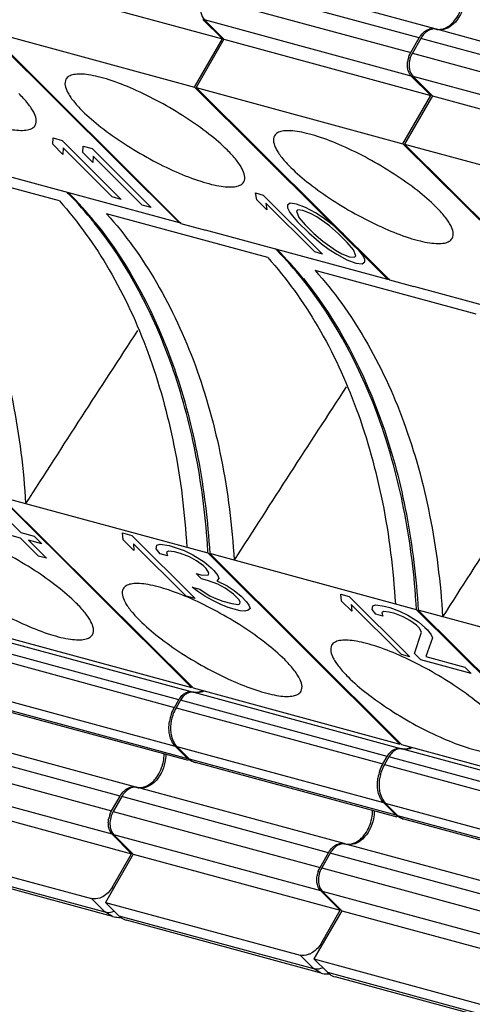
# Model space of a CAD drawing. Units: millimetres. Extents: x 11 to 4007, y 29 to 542.
# Drawn here: x 3511 to 3518, y 146 to 161 of the extents above; entities that cross this region are included whole.
import ezdxf

# ---------------------------------------------------------------- set-up
doc = ezdxf.new("R2010")
doc.units = ezdxf.units.MM
doc.header["$MEASUREMENT"] = 0
doc.layers.get('0').update_dxf_attribs({"lineweight": 30})

msp = doc.modelspace()

# ---------------------------------------------------------------- linework, layer by layer
at = {"linetype": 'Continuous'}
for p, q in [((3517.459, 161.3), (3514.239, 162.174)), ((3510.929, 162.018), (3514.149, 161.144)), ((3517.213, 161.158), (3513.994, 162.032)), ((3513.861, 161.803), (3517.081, 160.929)), ((3514.149, 161.144), (3513.846, 161.446)), ((3517.09, 160.565), (3513.871, 161.439)), ((3513.871, 161.439), (3514.174, 161.137)), ((3513.48, 158.279), (3510.47, 161.273)), ((3510.496, 161.266), (3513.715, 160.392)), ((3510.496, 161.266), (3513.505, 158.272)), ((3517.458, 161.3), (3517.46, 161.299)), ((3517.46, 161.299), (3517.463, 161.299)), ((3520.703, 160.419), (3517.484, 161.293)), ((3513.715, 160.392), (3514.149, 161.144)), ((3514.174, 161.137), (3513.74, 160.385)), ((3514.174, 161.137), (3517.393, 160.263)), ((3517.081, 160.929), (3517.213, 161.158)), ((3517.238, 161.151), (3517.106, 160.922)), ((3520.458, 160.277), (3517.238, 161.151)), ((3517.106, 160.922), (3520.325, 160.048)), ((3517.393, 160.263), (3517.09, 160.565)), ((3520.335, 159.684), (3517.116, 160.558)), ((3517.116, 160.558), (3517.419, 160.256)), ((3516.724, 157.398), (3513.715, 160.392)), ((3513.74, 160.385), (3516.96, 159.511)), ((3513.74, 160.385), (3516.75, 157.391)), ((3516.96, 159.511), (3517.393, 160.263)), ((3517.419, 160.256), (3516.985, 159.505)), ((3517.419, 160.256), (3520.638, 159.382)), ((3511.51, 159.502), (3511.513, 159.601)), ((3511.513, 159.601), (3511.653, 159.563)), ((3511.653, 159.563), (3512.576, 158.645)), ((3511.667, 159.346), (3511.51, 159.502)), ((3511.67, 159.445), (3511.667, 159.346)), ((3512.435, 158.683), (3511.67, 159.445)), ((3511.977, 159.375), (3511.98, 159.474)), ((3511.98, 159.474), (3512.121, 159.436)), ((3512.121, 159.436), (3513.043, 158.518)), ((3519.969, 156.517), (3516.96, 159.511)), ((3516.985, 159.505), (3520.204, 158.631)), ((3516.985, 159.505), (3519.995, 156.51)), ((3511.612, 158.621), (3509.103, 159.302)), ((3512.135, 159.219), (3511.977, 159.375)), ((3512.137, 159.318), (3512.135, 159.219)), ((3512.903, 158.556), (3512.137, 159.318)), ((3513.48, 158.279), (3510.26, 159.153)), ((3512.576, 158.645), (3512.435, 158.683)), ((3514.666, 158.745), (3514.786, 158.712)), ((3514.684, 158.64), (3514.666, 158.745)), ((3514.841, 158.484), (3514.684, 158.64)), ((3514.786, 158.712), (3515.709, 157.794)), ((3513.043, 158.518), (3512.903, 158.556)), ((3515.589, 157.827), (3514.824, 158.588)), ((3514.824, 158.588), (3514.841, 158.484)), ((3515.163, 158.553), (3515.162, 158.511)), ((3515.162, 158.511), (3515.201, 158.443)), ((3515.204, 158.585), (3515.163, 158.553)), ((3515.304, 158.572), (3515.204, 158.585)), ((3515.322, 158.482), (3515.301, 158.459)), ((3515.443, 158.52), (3515.304, 158.572)), ((3515.402, 158.474), (3515.322, 158.482)), ((3515.601, 158.434), (3515.443, 158.52)), ((3514.857, 157.74), (3512.347, 158.421)), ((3515.201, 158.443), (3515.24, 158.39)), ((3515.24, 158.39), (3515.318, 158.298)), ((3515.301, 158.459), (3515.339, 158.363)), ((3515.339, 158.363), (3515.437, 158.251)), ((3515.521, 158.427), (3515.402, 158.474)), ((3515.62, 158.372), (3515.521, 158.427)), ((3515.72, 158.359), (3515.601, 158.434)), ((3515.817, 158.233), (3515.62, 158.372)), ((3515.838, 158.27), (3515.72, 158.359)), ((3513.505, 158.272), (3513.885, 158.168)), ((3515.318, 158.298), (3515.495, 158.122)), ((3515.437, 158.251), (3515.575, 158.115)), ((3515.955, 158.111), (3515.817, 158.233)), ((3515.917, 158.206), (3515.838, 158.27)), ((3516.035, 158.103), (3515.917, 158.206)), ((3516.724, 157.398), (3513.885, 158.168)), ((3515.495, 158.122), (3515.613, 158.019)), ((3515.575, 158.115), (3515.712, 157.992)), ((3516.092, 157.974), (3515.955, 158.111)), ((3516.212, 157.927), (3516.035, 158.103)), ((3515.613, 158.019), (3515.692, 157.955)), ((3515.692, 157.955), (3515.81, 157.866)), ((3515.712, 157.992), (3515.91, 157.853)), ((3516.19, 157.862), (3516.092, 157.974)), ((3516.29, 157.835), (3516.212, 157.927)), ((3515.709, 157.794), (3515.589, 157.827)), ((3515.81, 157.866), (3515.929, 157.791)), ((3515.91, 157.853), (3516.009, 157.798)), ((3515.929, 157.791), (3516.087, 157.706)), ((3516.009, 157.798), (3516.128, 157.751)), ((3516.128, 157.751), (3516.208, 157.744)), ((3516.228, 157.767), (3516.19, 157.862)), ((3516.208, 157.744), (3516.228, 157.767)), ((3516.329, 157.782), (3516.29, 157.835)), ((3516.368, 157.715), (3516.329, 157.782)), ((3516.087, 157.706), (3516.226, 157.654)), ((3516.226, 157.654), (3516.326, 157.641)), ((3516.326, 157.641), (3516.367, 157.672)), ((3516.367, 157.672), (3516.368, 157.715)), ((3518.101, 156.859), (3515.592, 157.54)), ((3516.75, 157.391), (3517.13, 157.288)), ((3519.969, 156.517), (3517.13, 157.288)), ((3510.47, 153.996), (3511.011, 153.458)), ((3513.667, 151.048), (3510.681, 154.019)), ((3513.926, 153.138), (3510.707, 154.012)), ((3510.707, 154.012), (3513.693, 151.041)), ((3511.006, 153.372), (3510.507, 153.508)), ((3511.011, 153.458), (3511.219, 153.402)), ((3512.597, 153.452), (3512.738, 153.414)), ((3512.604, 153.344), (3512.597, 153.452)), ((3511.287, 153.093), (3511.006, 153.372)), ((3511.339, 153.282), (3511.131, 153.339)), ((3511.131, 153.339), (3511.411, 153.06)), ((3511.219, 153.402), (3511.339, 153.282)), ((3512.773, 153.177), (3512.604, 153.344)), ((3512.738, 153.414), (3513.726, 152.431)), ((3513.585, 152.469), (3512.766, 153.285)), ((3512.766, 153.285), (3512.773, 153.177)), ((3513.128, 153.263), (3513.179, 153.279)), ((3513.179, 153.279), (3513.322, 153.256)), ((3513.119, 153.205), (3513.128, 153.263)), ((3513.179, 153.127), (3513.119, 153.205)), ((3513.296, 153.095), (3513.179, 153.127)), ((3513.308, 153.168), (3513.28, 153.146)), ((3513.28, 153.146), (3513.296, 153.095)), ((3513.404, 153.158), (3513.308, 153.168)), ((3513.322, 153.256), (3513.369, 153.243)), ((3513.369, 153.243), (3513.553, 153.178)), ((3513.497, 153.132), (3513.404, 153.158)), ((3513.635, 153.079), (3513.497, 153.132)), ((3513.553, 153.178), (3513.689, 153.111)), ((3516.912, 150.167), (3513.926, 153.138)), ((3517.171, 152.257), (3513.952, 153.131)), ((3513.952, 153.131), (3516.938, 150.16)), ((3511.411, 153.06), (3511.287, 153.093)), ((3513.747, 153.019), (3513.635, 153.079)), ((3513.689, 153.111), (3513.866, 153.001)), ((3513.857, 152.943), (3513.747, 153.019)), ((3513.866, 153.001), (3513.974, 152.911)), ((3513.74, 152.823), (3513.834, 152.797)), ((3513.824, 152.739), (3513.74, 152.823)), ((3513.899, 152.901), (3513.857, 152.943)), ((3513.936, 152.83), (3513.899, 152.901)), ((3513.932, 152.801), (3513.936, 152.83)), ((3513.974, 152.911), (3514.016, 152.87)), ((3514.016, 152.87), (3514.077, 152.792)), ((3513.918, 152.714), (3513.824, 152.739)), ((3513.834, 152.797), (3513.932, 152.801)), ((3514.079, 152.655), (3513.918, 152.714)), ((3514.093, 152.742), (3514.063, 152.705)), ((3514.063, 152.705), (3514.221, 152.631)), ((3514.077, 152.792), (3514.093, 152.742)), ((3513.681, 152.611), (3513.798, 152.579)), ((3513.768, 152.542), (3513.681, 152.611)), ((3513.878, 152.466), (3513.768, 152.542)), ((3513.798, 152.579), (3513.864, 152.531)), ((3513.864, 152.531), (3513.952, 152.476)), ((3514.191, 152.594), (3514.079, 152.655)), ((3514.322, 152.498), (3514.191, 152.594)), ((3514.221, 152.631), (3514.331, 152.556)), ((3514.331, 152.556), (3514.439, 152.466)), ((3513.726, 152.431), (3513.585, 152.469)), ((3513.99, 152.405), (3513.878, 152.466)), ((3513.952, 152.476), (3514.02, 152.443)), ((3514.125, 152.338), (3513.99, 152.405)), ((3514.02, 152.443), (3514.158, 152.39)), ((3514.158, 152.39), (3514.298, 152.352)), ((3514.298, 152.352), (3514.394, 152.341)), ((3514.406, 152.414), (3514.322, 152.498)), ((3514.425, 152.378), (3514.406, 152.414)), ((3514.42, 152.349), (3514.425, 152.378)), ((3514.439, 152.466), (3514.523, 152.382)), ((3514.523, 152.382), (3514.563, 152.326)), ((3515.994, 152.497), (3516.124, 152.461)), ((3516.003, 152.393), (3515.994, 152.497)), ((3516.164, 152.233), (3516.003, 152.393)), ((3516.124, 152.461), (3517.066, 151.525)), ((3514.24, 152.292), (3514.125, 152.338)), ((3514.427, 152.241), (3514.24, 152.292)), ((3514.394, 152.341), (3514.42, 152.349)), ((3514.499, 152.236), (3514.427, 152.241)), ((3514.551, 152.253), (3514.499, 152.236)), ((3514.579, 152.276), (3514.551, 152.253)), ((3514.563, 152.326), (3514.579, 152.276)), ((3516.935, 151.56), (3516.154, 152.337)), ((3516.154, 152.337), (3516.164, 152.233)), ((3516.482, 152.263), (3516.489, 152.319)), ((3516.54, 152.189), (3516.482, 152.263)), ((3516.489, 152.319), (3516.536, 152.335)), ((3516.536, 152.335), (3516.668, 152.314)), ((3516.658, 152.229), (3516.633, 152.207)), ((3516.633, 152.207), (3516.649, 152.159)), ((3516.747, 152.22), (3516.658, 152.229)), ((3516.668, 152.314), (3516.755, 152.29)), ((3516.834, 152.196), (3516.747, 152.22)), ((3516.755, 152.29), (3516.906, 152.235)), ((3516.906, 152.235), (3517.033, 152.171)), ((3520.157, 149.286), (3517.171, 152.257)), ((3520.416, 151.377), (3517.196, 152.251)), ((3517.196, 152.251), (3520.182, 149.279)), ((3516.649, 152.159), (3516.54, 152.189)), ((3516.963, 152.147), (3516.834, 152.196)), ((3517.068, 152.089), (3516.963, 152.147)), ((3517.033, 152.171), (3517.2, 152.068)), ((3517.172, 152.017), (3517.068, 152.089)), ((3517.2, 152.068), (3517.302, 151.982)), ((3510.448, 151.922), (3513.667, 151.048)), ((3517.14, 151.577), (3517.248, 151.91)), ((3517.212, 151.978), (3517.172, 152.017)), ((3517.248, 151.91), (3517.212, 151.978)), ((3517.302, 151.982), (3517.342, 151.942)), ((3517.342, 151.942), (3517.401, 151.868)), ((3510.46, 151.852), (3513.679, 150.978)), ((3517.417, 151.82), (3517.314, 151.53)), ((3517.401, 151.868), (3517.417, 151.82)), ((3510.184, 151.611), (3513.403, 150.737)), ((3513.472, 150.856), (3510.252, 151.73)), ((3517.066, 151.525), (3516.935, 151.56)), ((3517.24, 151.477), (3517.14, 151.577)), ((3518.023, 151.265), (3517.24, 151.477)), ((3517.314, 151.53), (3517.923, 151.364)), ((3517.923, 151.364), (3518.023, 151.265)), ((3513.419, 150.13), (3510.2, 151.004)), ((3513.693, 151.041), (3516.912, 150.167)), ((3513.705, 150.972), (3516.924, 150.098)), ((3510.386, 150.818), (3513.605, 149.944)), ((3513.403, 150.737), (3513.472, 150.856)), ((3513.497, 150.849), (3513.428, 150.73)), ((3516.716, 149.975), (3513.497, 150.849)), ((3513.623, 149.908), (3510.485, 150.76)), ((3513.428, 150.73), (3516.648, 149.856)), ((3512.802, 149.497), (3509.583, 150.371)), ((3512.557, 149.355), (3509.337, 150.229)), ((3513.605, 149.944), (3513.419, 150.13)), ((3516.664, 149.249), (3513.444, 150.123)), ((3513.444, 150.123), (3513.631, 149.937)), ((3516.938, 150.16), (3520.157, 149.286)), ((3516.95, 150.091), (3520.169, 149.217)), ((3509.205, 150), (3512.425, 149.126)), ((3513.631, 149.937), (3516.85, 149.063)), ((3516.648, 149.856), (3516.716, 149.975)), ((3516.742, 149.969), (3516.673, 149.849)), ((3519.961, 149.095), (3516.742, 149.969)), ((3516.868, 149.027), (3513.73, 149.879)), ((3516.673, 149.849), (3519.892, 148.975)), ((3512.434, 148.761), (3509.215, 149.635)), ((3505.598, 149.529), (3512.113, 147.761)), ((3512.802, 149.497), (3512.804, 149.496)), ((3512.804, 149.496), (3512.807, 149.495)), ((3516.047, 148.616), (3512.828, 149.49)), ((3505.807, 149.321), (3512.322, 147.552)), ((3509.518, 149.334), (3512.737, 148.46)), ((3512.425, 149.126), (3512.557, 149.355)), ((3512.582, 149.348), (3512.45, 149.119)), ((3515.802, 148.474), (3512.582, 149.348)), ((3512.441, 147.482), (3505.926, 149.251)), ((3516.85, 149.063), (3516.664, 149.249)), ((3519.909, 148.368), (3516.689, 149.242)), ((3516.689, 149.242), (3516.876, 149.056)), ((3512.45, 149.119), (3515.669, 148.245)), ((3516.876, 149.056), (3520.095, 148.182)), ((3520.112, 148.146), (3516.975, 148.998)), ((3512.737, 148.46), (3512.434, 148.761)), ((3515.679, 147.88), (3512.46, 148.754)), ((3512.46, 148.754), (3512.763, 148.453)), ((3516.047, 148.616), (3516.049, 148.615)), ((3516.049, 148.615), (3516.052, 148.615)), ((3519.292, 147.735), (3516.073, 148.609)), ((3512.763, 148.453), (3512.329, 147.702)), ((3512.434, 147.934), (3512.737, 148.46)), ((3512.763, 148.453), (3515.982, 147.579)), ((3515.669, 148.245), (3515.802, 148.474)), ((3515.827, 148.467), (3515.695, 148.238)), ((3519.046, 147.593), (3515.827, 148.467)), ((3515.695, 148.238), (3518.914, 147.364)), ((3512.453, 147.916), (3512.434, 147.934)), ((3512.322, 147.552), (3512.113, 147.761)), ((3515.982, 147.579), (3515.679, 147.88)), ((3518.924, 146.999), (3515.705, 147.873)), ((3515.705, 147.873), (3516.007, 147.572)), ((3512.329, 147.702), (3515.358, 146.88)), ((3512.329, 147.702), (3512.539, 147.493)), ((3512.441, 147.482), (3512.322, 147.552)), ((3512.539, 147.493), (3515.567, 146.671)), ((3516.007, 147.572), (3515.574, 146.821)), ((3515.679, 147.053), (3515.982, 147.579)), ((3516.007, 147.572), (3519.227, 146.698)), ((3515.686, 146.601), (3512.657, 147.423)), ((3515.697, 147.035), (3515.679, 147.053)), ((3515.567, 146.671), (3515.358, 146.88)), ((3515.574, 146.821), (3518.603, 145.999)), ((3515.574, 146.821), (3515.784, 146.613)), ((3515.686, 146.601), (3515.567, 146.671)), ((3515.784, 146.613), (3518.812, 145.79)), ((3518.931, 145.72), (3515.902, 146.542))]:
    msp.add_line(p, q, dxfattribs=at)
for centre, radius, start, end in [((3517.543, 161.493), 0.209, 254.8388, 258.8604), ((3517.424, 160.735), 0.395, 160.5732, 170.8213), ((3507.707, 154.741), 5.682, 44.6429, 44.9558), ((3507.469, 154.516), 6.011, 38.8003, 44.5755), ((3507.581, 154.586), 5.894, 38.9488, 44.9323), ((3514.913, 152.819), 5.644, 104.4568, 104.7096), ((3510.952, 153.86), 5.682, 44.6429, 44.9558), ((3510.826, 153.705), 5.894, 38.9488, 44.9323), ((3510.713, 153.635), 6.011, 38.8003, 44.5755), ((3518.158, 151.938), 5.644, 104.4568, 104.7096), ((3907.364, -100.258), 470.783, 146.93363, 147.32435), ((3910.609, -101.139), 470.783, 146.93363, 147.32435), ((3913.853, -102.02), 470.783, 146.93363, 147.32435), ((3501.751, 152.425), 12.196, 3.351, 3.9822), ((3504.995, 151.544), 12.196, 3.351, 3.9822), ((3513.718, 151.253), 0.282, 287.4567, 294.5262), ((3513.975, 150.413), 0.658, 160.5728, 170.8211), ((3516.963, 150.372), 0.282, 287.4567, 294.5262), ((3513.778, 150.117), 0.244, 225.1136, 231.2792), ((3513.759, 150.084), 0.206, 254.8085, 258.2795), ((3513.786, 150.082), 0.211, 247.9951, 250.9172), ((3513.785, 150.08), 0.208, 250.9166, 254.8036), ((3517.22, 149.532), 0.658, 160.5728, 170.8211), ((3512.887, 149.69), 0.209, 254.8375, 258.8591), ((3512.768, 148.932), 0.395, 160.5727, 170.8211), ((3517.023, 149.236), 0.244, 225.1136, 231.2792), ((3517.003, 149.203), 0.206, 254.8085, 258.2795), ((3517.03, 149.201), 0.211, 247.9951, 250.9172), ((3517.029, 149.199), 0.208, 250.9166, 254.8036), ((3516.132, 148.809), 0.209, 254.8375, 258.8591), ((3516.013, 148.051), 0.395, 160.5727, 170.8211), ((3512.545, 147.867), 0.399, 254.8656, 268.8029), ((3512.545, 147.871), 0.403, 268.8031, 274.9402), ((3512.743, 147.699), 0.29, 225.0851, 234.5842), ((3515.79, 146.986), 0.399, 254.8656, 268.8029), ((3515.79, 146.99), 0.403, 268.8031, 274.9402), ((3515.988, 146.818), 0.29, 225.0851, 234.5842)]:
    msp.add_arc(centre, radius, start, end, dxfattribs=at)
for points, knots in [([(3517.925, 161.828), (3517.926, 161.785), (3517.912, 161.62), (3517.834, 161.456), (3517.743, 161.372)], [0, 0, 0, 0, 0.256398, 1, 1, 1, 1]), ([(3513.81, 161.603), (3513.811, 161.587), (3513.816, 161.528), (3513.841, 161.469), (3513.871, 161.439)], [0, 0, 0, 0, 0.278207, 1, 1, 1, 1]), ([(3517.708, 161.37), (3517.728, 161.388), (3517.806, 161.469), (3517.857, 161.575), (3517.878, 161.659)], [0, 0, 0, 0, 0.234445, 1, 1, 1, 1]), ([(3517.213, 161.158), (3517.218, 161.167), (3517.239, 161.2), (3517.264, 161.23), (3517.286, 161.249)], [0, 0, 0, 0, 0.259792, 1, 1, 1, 1]), ([(3517.311, 161.242), (3517.304, 161.236), (3517.276, 161.209), (3517.253, 161.177), (3517.238, 161.151)], [0, 0, 0, 0, 0.239613, 1, 1, 1, 1]), ([(3517.286, 161.249), (3517.292, 161.255), (3517.319, 161.275), (3517.349, 161.291), (3517.373, 161.298)], [0, 0, 0, 0, 0.265756, 1, 1, 1, 1]), ([(3517.398, 161.291), (3517.39, 161.289), (3517.359, 161.278), (3517.33, 161.259), (3517.311, 161.242)], [0, 0, 0, 0, 0.236341, 1, 1, 1, 1]), ([(3517.373, 161.298), (3517.38, 161.3), (3517.408, 161.307), (3517.438, 161.306), (3517.458, 161.3)], [0, 0, 0, 0, 0.26044, 1, 1, 1, 1]), ([(3517.484, 161.293), (3517.463, 161.299), (3517.433, 161.3), (3517.405, 161.293), (3517.398, 161.291)], [0, 0, 0, 0, 0.739564, 1, 1, 1, 1]), ([(3517.463, 161.299), (3517.473, 161.296), (3517.513, 161.288), (3517.555, 161.292), (3517.585, 161.301)], [0, 0, 0, 0, 0.243809, 1, 1, 1, 1]), ([(3517.743, 161.372), (3517.709, 161.341), (3517.634, 161.29), (3517.543, 161.281), (3517.503, 161.288)], [0, 0, 0, 0, 0.534118, 1, 1, 1, 1]), ([(3517.585, 161.301), (3517.596, 161.304), (3517.64, 161.32), (3517.681, 161.347), (3517.708, 161.37)], [0, 0, 0, 0, 0.236607, 1, 1, 1, 1]), ([(3508.725, 160.904), (3508.815, 160.814), (3509.025, 160.634), (3509.379, 160.385), (3509.771, 160.152), (3510.169, 159.955), (3510.493, 159.828), (3510.728, 159.76), (3510.878, 159.729), (3511.005, 159.716), (3511.109, 159.722), (3511.189, 159.746), (3511.227, 159.781), (3511.237, 159.799)], [0, 0, 0, 0, 0.133986, 0.288903, 0.452537, 0.611849, 0.754203, 0.815598, 0.869, 0.913736, 0.949618, 0.977473, 1, 1, 1, 1]), ([(3517.09, 160.565), (3517.084, 160.571), (3517.06, 160.6), (3517.045, 160.636), (3517.038, 160.664)], [0, 0, 0, 0, 0.232298, 1, 1, 1, 1]), ([(3517.055, 160.722), (3517.056, 160.706), (3517.061, 160.647), (3517.086, 160.588), (3517.116, 160.558)], [0, 0, 0, 0, 0.278207, 1, 1, 1, 1]), ([(3511.715, 160.515), (3511.681, 160.457), (3511.717, 160.347), (3511.779, 160.245), (3511.853, 160.144), (3511.92, 160.072), (3511.969, 160.023)], [0, 0, 0, 0, 0.351435, 0.484877, 0.638109, 1, 1, 1, 1]), ([(3514.228, 159.41), (3514.137, 159.5), (3513.927, 159.68), (3513.574, 159.929), (3513.181, 160.162), (3512.783, 160.359), (3512.46, 160.486), (3512.224, 160.554), (3512.075, 160.585), (3511.947, 160.598), (3511.843, 160.592), (3511.763, 160.568), (3511.726, 160.534), (3511.715, 160.515)], [0, 0, 0, 0, 0.133986, 0.288903, 0.452537, 0.611849, 0.754203, 0.815598, 0.869, 0.913736, 0.949618, 0.977473, 1, 1, 1, 1]), ([(3511.237, 159.799), (3511.271, 159.858), (3511.236, 159.968), (3511.173, 160.069), (3511.099, 160.17), (3511.032, 160.242), (3510.983, 160.291)], [0, 0, 0, 0, 0.351435, 0.484877, 0.638109, 1, 1, 1, 1]), ([(3511.969, 160.023), (3512.06, 159.933), (3512.27, 159.754), (3512.623, 159.504), (3513.016, 159.271), (3513.414, 159.074), (3513.737, 158.947), (3513.973, 158.879), (3514.123, 158.848), (3514.25, 158.835), (3514.354, 158.841), (3514.434, 158.866), (3514.471, 158.9), (3514.482, 158.918)], [0, 0, 0, 0, 0.133986, 0.288903, 0.452537, 0.611849, 0.754203, 0.815598, 0.869, 0.913736, 0.949618, 0.977473, 1, 1, 1, 1]), ([(3517.473, 158.529), (3517.382, 158.619), (3517.172, 158.799), (3516.819, 159.048), (3516.426, 159.281), (3516.028, 159.478), (3515.705, 159.605), (3515.469, 159.673), (3515.319, 159.704), (3515.192, 159.717), (3515.088, 159.711), (3515.008, 159.687), (3514.97, 159.653), (3514.96, 159.634)], [0, 0, 0, 0, 0.133986, 0.288903, 0.452537, 0.611849, 0.754203, 0.815598, 0.869, 0.913736, 0.949618, 0.977473, 1, 1, 1, 1]), ([(3514.96, 159.634), (3514.926, 159.576), (3514.962, 159.466), (3515.024, 159.364), (3515.098, 159.263), (3515.165, 159.191), (3515.214, 159.142)], [0, 0, 0, 0, 0.351435, 0.484877, 0.638109, 1, 1, 1, 1]), ([(3514.482, 158.918), (3514.516, 158.977), (3514.48, 159.087), (3514.418, 159.188), (3514.344, 159.289), (3514.277, 159.361), (3514.228, 159.41)], [0, 0, 0, 0, 0.351435, 0.484877, 0.638109, 1, 1, 1, 1]), ([(3509.102, 159.302), (3509.397, 158.974), (3509.932, 158.225), (3510.527, 156.932), (3510.928, 155.472), (3511.056, 154.44), (3511.087, 153.909)], [0, 0, 0, 0, 0.226261, 0.468528, 0.726986, 1, 1, 1, 1]), ([(3515.214, 159.142), (3515.305, 159.052), (3515.515, 158.873), (3515.868, 158.623), (3516.261, 158.39), (3516.659, 158.193), (3516.982, 158.066), (3517.218, 157.998), (3517.367, 157.967), (3517.495, 157.955), (3517.599, 157.96), (3517.679, 157.985), (3517.716, 158.019), (3517.727, 158.037)], [0, 0, 0, 0, 0.133986, 0.288903, 0.452537, 0.611849, 0.754203, 0.815598, 0.869, 0.913736, 0.949618, 0.977473, 1, 1, 1, 1]), ([(3511.612, 158.621), (3511.906, 158.292), (3512.441, 157.543), (3513.037, 156.25), (3513.438, 154.791), (3513.565, 153.759), (3513.596, 153.228)], [0, 0, 0, 0, 0.226261, 0.468528, 0.726986, 1, 1, 1, 1]), ([(3517.727, 158.037), (3517.761, 158.096), (3517.725, 158.206), (3517.663, 158.307), (3517.589, 158.408), (3517.522, 158.48), (3517.473, 158.529)], [0, 0, 0, 0, 0.351435, 0.484877, 0.638109, 1, 1, 1, 1]), ([(3512.347, 158.421), (3512.642, 158.093), (3513.177, 157.344), (3513.772, 156.051), (3514.173, 154.591), (3514.301, 153.559), (3514.332, 153.028)], [0, 0, 0, 0, 0.226261, 0.468528, 0.726986, 1, 1, 1, 1]), ([(3513.918, 153.272), (3513.884, 153.758), (3513.761, 154.703), (3513.297, 156.436), (3512.682, 157.625), (3512.153, 158.282)], [0, 0, 0, 0, 0.271461, 0.529623, 1, 1, 1, 1]), ([(3512.165, 158.292), (3512.71, 157.619), (3513.341, 156.393), (3513.805, 154.607), (3513.922, 153.632), (3513.952, 153.131)], [0, 0, 0, 0, 0.469726, 0.728138, 1, 1, 1, 1]), ([(3514.856, 157.74), (3515.151, 157.412), (3515.686, 156.662), (3516.282, 155.369), (3516.683, 153.91), (3516.81, 152.878), (3516.841, 152.347)], [0, 0, 0, 0, 0.226261, 0.468528, 0.726986, 1, 1, 1, 1]), ([(3515.41, 157.411), (3515.955, 156.738), (3516.585, 155.512), (3517.05, 153.726), (3517.167, 152.751), (3517.196, 152.251)], [0, 0, 0, 0, 0.469726, 0.728138, 1, 1, 1, 1]), ([(3515.592, 157.54), (3515.886, 157.212), (3516.421, 156.463), (3517.017, 155.17), (3517.418, 153.71), (3517.545, 152.678), (3517.577, 152.147)], [0, 0, 0, 0, 0.226261, 0.468528, 0.726986, 1, 1, 1, 1]), ([(3517.162, 152.391), (3517.129, 152.877), (3517.006, 153.822), (3516.541, 155.555), (3515.926, 156.744), (3515.398, 157.401)], [0, 0, 0, 0, 0.271461, 0.529623, 1, 1, 1, 1]), ([(3511.874, 152.361), (3511.783, 152.451), (3511.573, 152.63), (3511.22, 152.88), (3510.827, 153.113), (3510.429, 153.31), (3510.106, 153.437), (3509.87, 153.505), (3509.721, 153.536), (3509.593, 153.549), (3509.489, 153.543), (3509.409, 153.518), (3509.372, 153.484), (3509.361, 153.466)], [0, 0, 0, 0, 0.133986, 0.288903, 0.452537, 0.611849, 0.754203, 0.815598, 0.869, 0.913736, 0.949618, 0.977473, 1, 1, 1, 1]), ([(3509.615, 152.974), (3509.707, 152.883), (3509.921, 152.701), (3510.404, 152.361), (3510.812, 152.139), (3511.098, 152.015)], [0, 0, 0, 0, 0.219348, 0.473102, 1, 1, 1, 1]), ([(3515.119, 151.48), (3515.028, 151.57), (3514.818, 151.75), (3514.464, 151.999), (3514.072, 152.232), (3513.674, 152.429), (3513.351, 152.556), (3513.115, 152.624), (3512.965, 152.655), (3512.838, 152.668), (3512.734, 152.662), (3512.654, 152.638), (3512.616, 152.603), (3512.606, 152.585)], [0, 0, 0, 0, 0.133986, 0.288903, 0.452537, 0.611849, 0.754203, 0.815598, 0.869, 0.913736, 0.949618, 0.977473, 1, 1, 1, 1]), ([(3512.606, 152.585), (3512.572, 152.527), (3512.607, 152.416), (3512.67, 152.315), (3512.744, 152.214), (3512.811, 152.142), (3512.86, 152.093)], [0, 0, 0, 0, 0.351435, 0.484877, 0.638109, 1, 1, 1, 1]), ([(3512.128, 151.869), (3512.162, 151.927), (3512.126, 152.037), (3512.064, 152.139), (3511.99, 152.24), (3511.923, 152.312), (3511.874, 152.361)], [0, 0, 0, 0, 0.351435, 0.484877, 0.638109, 1, 1, 1, 1]), ([(3512.86, 152.093), (3512.952, 152.002), (3513.165, 151.82), (3513.649, 151.48), (3514.057, 151.258), (3514.343, 151.134)], [0, 0, 0, 0, 0.219348, 0.473102, 1, 1, 1, 1]), ([(3511.098, 152.015), (3511.22, 151.962), (3511.398, 151.893), (3511.629, 151.827), (3511.776, 151.798), (3511.901, 151.786), (3512.002, 151.793), (3512.081, 151.817), (3512.118, 151.851), (3512.128, 151.869)], [0, 0, 0, 0, 0.366832, 0.524797, 0.662147, 0.777224, 0.869639, 0.941583, 1, 1, 1, 1]), ([(3518.363, 150.599), (3518.273, 150.689), (3518.062, 150.869), (3517.709, 151.118), (3517.317, 151.351), (3516.918, 151.548), (3516.595, 151.675), (3516.359, 151.743), (3516.21, 151.774), (3516.082, 151.787), (3515.979, 151.781), (3515.898, 151.757), (3515.861, 151.722), (3515.85, 151.704)], [0, 0, 0, 0, 0.133986, 0.288903, 0.452537, 0.611849, 0.754203, 0.815598, 0.869, 0.913736, 0.949618, 0.977473, 1, 1, 1, 1]), ([(3515.85, 151.704), (3515.817, 151.646), (3515.852, 151.536), (3515.914, 151.434), (3515.989, 151.333), (3516.056, 151.261), (3516.105, 151.212)], [0, 0, 0, 0, 0.351435, 0.484877, 0.638109, 1, 1, 1, 1]), ([(3515.373, 150.988), (3515.407, 151.046), (3515.371, 151.156), (3515.309, 151.258), (3515.235, 151.359), (3515.168, 151.431), (3515.119, 151.48)], [0, 0, 0, 0, 0.351435, 0.484877, 0.638109, 1, 1, 1, 1]), ([(3514.343, 151.134), (3514.465, 151.081), (3514.643, 151.012), (3514.874, 150.946), (3515.02, 150.917), (3515.145, 150.905), (3515.247, 150.912), (3515.326, 150.936), (3515.362, 150.97), (3515.373, 150.988)], [0, 0, 0, 0, 0.366832, 0.524797, 0.662147, 0.777224, 0.869639, 0.941583, 1, 1, 1, 1]), ([(3516.105, 151.212), (3516.197, 151.121), (3516.41, 150.939), (3516.894, 150.599), (3517.302, 150.377), (3517.587, 150.253)], [0, 0, 0, 0, 0.219348, 0.473102, 1, 1, 1, 1]), ([(3513.533, 150.933), (3513.538, 150.938), (3513.56, 150.955), (3513.586, 150.969), (3513.605, 150.975)], [0, 0, 0, 0, 0.265398, 1, 1, 1, 1]), ([(3513.605, 150.975), (3513.612, 150.977), (3513.636, 150.983), (3513.662, 150.983), (3513.679, 150.978)], [0, 0, 0, 0, 0.260975, 1, 1, 1, 1]), ([(3513.705, 150.972), (3513.687, 150.976), (3513.661, 150.976), (3513.637, 150.97), (3513.631, 150.968)], [0, 0, 0, 0, 0.739028, 1, 1, 1, 1]), ([(3513.679, 150.978), (3513.689, 150.976), (3513.73, 150.969), (3513.773, 150.974), (3513.803, 150.984)], [0, 0, 0, 0, 0.243136, 1, 1, 1, 1]), ([(3513.861, 150.989), (3513.848, 150.983), (3513.799, 150.965), (3513.743, 150.962), (3513.705, 150.972)], [0, 0, 0, 0, 0.265844, 1, 1, 1, 1]), ([(3513.472, 150.856), (3513.476, 150.864), (3513.493, 150.891), (3513.515, 150.917), (3513.533, 150.933)], [0, 0, 0, 0, 0.259557, 1, 1, 1, 1]), ([(3513.558, 150.926), (3513.552, 150.921), (3513.529, 150.898), (3513.509, 150.871), (3513.497, 150.849)], [0, 0, 0, 0, 0.239861, 1, 1, 1, 1]), ([(3513.631, 150.968), (3513.624, 150.966), (3513.598, 150.956), (3513.574, 150.94), (3513.558, 150.926)], [0, 0, 0, 0, 0.236541, 1, 1, 1, 1]), ([(3513.38, 150.625), (3513.374, 150.607), (3513.351, 150.533), (3513.342, 150.454), (3513.343, 150.397)], [0, 0, 0, 0, 0.253402, 1, 1, 1, 1]), ([(3513.332, 150.296), (3513.33, 150.304), (3513.322, 150.34), (3513.318, 150.376), (3513.318, 150.404)], [0, 0, 0, 0, 0.243386, 1, 1, 1, 1]), ([(3513.343, 150.397), (3513.344, 150.369), (3513.353, 150.272), (3513.394, 150.173), (3513.444, 150.123)], [0, 0, 0, 0, 0.278207, 1, 1, 1, 1]), ([(3513.366, 150.202), (3513.362, 150.209), (3513.348, 150.239), (3513.337, 150.271), (3513.332, 150.296)], [0, 0, 0, 0, 0.241111, 1, 1, 1, 1]), ([(3517.587, 150.253), (3517.709, 150.2), (3517.888, 150.131), (3518.119, 150.065), (3518.265, 150.036), (3518.39, 150.024), (3518.492, 150.031), (3518.57, 150.055), (3518.607, 150.089), (3518.618, 150.107)], [0, 0, 0, 0, 0.366832, 0.524797, 0.662147, 0.777224, 0.869639, 0.941583, 1, 1, 1, 1]), ([(3513.419, 150.13), (3513.414, 150.135), (3513.393, 150.157), (3513.377, 150.182), (3513.366, 150.202)], [0, 0, 0, 0, 0.240759, 1, 1, 1, 1]), ([(3516.716, 149.975), (3516.721, 149.983), (3516.738, 150.01), (3516.759, 150.036), (3516.777, 150.052)], [0, 0, 0, 0, 0.259557, 1, 1, 1, 1]), ([(3516.777, 150.052), (3516.783, 150.057), (3516.805, 150.074), (3516.83, 150.088), (3516.85, 150.094)], [0, 0, 0, 0, 0.265398, 1, 1, 1, 1]), ([(3516.876, 150.088), (3516.869, 150.086), (3516.843, 150.075), (3516.819, 150.059), (3516.803, 150.045)], [0, 0, 0, 0, 0.236541, 1, 1, 1, 1]), ([(3516.85, 150.094), (3516.856, 150.096), (3516.88, 150.102), (3516.906, 150.102), (3516.924, 150.098)], [0, 0, 0, 0, 0.260975, 1, 1, 1, 1]), ([(3516.95, 150.091), (3516.932, 150.095), (3516.906, 150.095), (3516.882, 150.089), (3516.876, 150.088)], [0, 0, 0, 0, 0.739028, 1, 1, 1, 1]), ([(3516.924, 150.098), (3516.934, 150.095), (3516.975, 150.088), (3517.018, 150.093), (3517.048, 150.103)], [0, 0, 0, 0, 0.243136, 1, 1, 1, 1]), ([(3517.106, 150.108), (3517.093, 150.102), (3517.043, 150.084), (3516.987, 150.081), (3516.95, 150.091)], [0, 0, 0, 0, 0.265844, 1, 1, 1, 1]), ([(3513.269, 150.005), (3513.268, 149.964), (3513.251, 149.805), (3513.175, 149.649), (3513.087, 149.569)], [0, 0, 0, 0, 0.257742, 1, 1, 1, 1]), ([(3513.222, 149.856), (3513.226, 149.869), (3513.237, 149.92), (3513.243, 149.973), (3513.243, 150.012)], [0, 0, 0, 0, 0.253461, 1, 1, 1, 1]), ([(3513.631, 149.937), (3513.636, 149.932), (3513.659, 149.911), (3513.685, 149.895), (3513.706, 149.887)], [0, 0, 0, 0, 0.25663, 1, 1, 1, 1]), ([(3516.803, 150.045), (3516.797, 150.04), (3516.774, 150.017), (3516.754, 149.99), (3516.742, 149.969)], [0, 0, 0, 0, 0.239861, 1, 1, 1, 1]), ([(3513.052, 149.567), (3513.072, 149.584), (3513.15, 149.666), (3513.201, 149.772), (3513.222, 149.856)], [0, 0, 0, 0, 0.234444, 1, 1, 1, 1]), ([(3516.625, 149.744), (3516.618, 149.726), (3516.596, 149.652), (3516.586, 149.574), (3516.588, 149.516)], [0, 0, 0, 0, 0.253402, 1, 1, 1, 1]), ([(3512.557, 149.355), (3512.562, 149.364), (3512.582, 149.397), (3512.608, 149.427), (3512.63, 149.445)], [0, 0, 0, 0, 0.259792, 1, 1, 1, 1]), ([(3512.655, 149.439), (3512.648, 149.432), (3512.62, 149.405), (3512.597, 149.374), (3512.582, 149.348)], [0, 0, 0, 0, 0.239613, 1, 1, 1, 1]), ([(3512.63, 149.445), (3512.636, 149.451), (3512.662, 149.472), (3512.693, 149.488), (3512.716, 149.495)], [0, 0, 0, 0, 0.265756, 1, 1, 1, 1]), ([(3512.742, 149.488), (3512.734, 149.486), (3512.703, 149.474), (3512.674, 149.455), (3512.655, 149.439)], [0, 0, 0, 0, 0.236341, 1, 1, 1, 1]), ([(3512.716, 149.495), (3512.724, 149.497), (3512.752, 149.503), (3512.782, 149.502), (3512.802, 149.497)], [0, 0, 0, 0, 0.260439, 1, 1, 1, 1]), ([(3512.828, 149.49), (3512.807, 149.495), (3512.777, 149.496), (3512.749, 149.49), (3512.742, 149.488)], [0, 0, 0, 0, 0.739565, 1, 1, 1, 1]), ([(3512.807, 149.495), (3512.817, 149.493), (3512.857, 149.485), (3512.899, 149.489), (3512.929, 149.498)], [0, 0, 0, 0, 0.243809, 1, 1, 1, 1]), ([(3513.087, 149.569), (3513.053, 149.537), (3512.978, 149.487), (3512.887, 149.477), (3512.847, 149.485)], [0, 0, 0, 0, 0.534118, 1, 1, 1, 1]), ([(3512.929, 149.498), (3512.94, 149.501), (3512.984, 149.517), (3513.025, 149.543), (3513.052, 149.567)], [0, 0, 0, 0, 0.236607, 1, 1, 1, 1]), ([(3516.576, 149.415), (3516.574, 149.424), (3516.567, 149.459), (3516.563, 149.495), (3516.563, 149.523)], [0, 0, 0, 0, 0.243386, 1, 1, 1, 1]), ([(3516.588, 149.516), (3516.589, 149.488), (3516.598, 149.391), (3516.639, 149.292), (3516.689, 149.242)], [0, 0, 0, 0, 0.278207, 1, 1, 1, 1]), ([(3516.611, 149.321), (3516.607, 149.329), (3516.593, 149.359), (3516.582, 149.39), (3516.576, 149.415)], [0, 0, 0, 0, 0.241111, 1, 1, 1, 1]), ([(3516.664, 149.249), (3516.659, 149.254), (3516.638, 149.276), (3516.621, 149.301), (3516.611, 149.321)], [0, 0, 0, 0, 0.240759, 1, 1, 1, 1]), ([(3516.513, 149.124), (3516.513, 149.083), (3516.496, 148.924), (3516.419, 148.768), (3516.332, 148.688)], [0, 0, 0, 0, 0.257742, 1, 1, 1, 1]), ([(3516.467, 148.975), (3516.47, 148.988), (3516.482, 149.039), (3516.488, 149.092), (3516.488, 149.131)], [0, 0, 0, 0, 0.253461, 1, 1, 1, 1]), ([(3516.876, 149.056), (3516.881, 149.051), (3516.904, 149.03), (3516.93, 149.014), (3516.951, 149.006)], [0, 0, 0, 0, 0.25663, 1, 1, 1, 1]), ([(3512.434, 148.761), (3512.428, 148.768), (3512.404, 148.797), (3512.389, 148.833), (3512.382, 148.861)], [0, 0, 0, 0, 0.232298, 1, 1, 1, 1]), ([(3512.399, 148.919), (3512.399, 148.902), (3512.405, 148.844), (3512.43, 148.785), (3512.46, 148.754)], [0, 0, 0, 0, 0.278206, 1, 1, 1, 1]), ([(3516.297, 148.686), (3516.317, 148.703), (3516.395, 148.785), (3516.445, 148.891), (3516.467, 148.975)], [0, 0, 0, 0, 0.234444, 1, 1, 1, 1]), ([(3516.332, 148.688), (3516.298, 148.656), (3516.223, 148.606), (3516.132, 148.596), (3516.092, 148.604)], [0, 0, 0, 0, 0.534118, 1, 1, 1, 1]), ([(3516.174, 148.617), (3516.184, 148.62), (3516.229, 148.636), (3516.269, 148.662), (3516.297, 148.686)], [0, 0, 0, 0, 0.236607, 1, 1, 1, 1]), ([(3515.802, 148.474), (3515.807, 148.483), (3515.827, 148.516), (3515.853, 148.546), (3515.874, 148.564)], [0, 0, 0, 0, 0.259792, 1, 1, 1, 1]), ([(3515.9, 148.558), (3515.893, 148.551), (3515.865, 148.525), (3515.842, 148.493), (3515.827, 148.467)], [0, 0, 0, 0, 0.239613, 1, 1, 1, 1]), ([(3515.874, 148.564), (3515.881, 148.57), (3515.907, 148.591), (3515.938, 148.607), (3515.961, 148.614)], [0, 0, 0, 0, 0.265756, 1, 1, 1, 1]), ([(3515.987, 148.607), (3515.979, 148.605), (3515.948, 148.593), (3515.919, 148.574), (3515.9, 148.558)], [0, 0, 0, 0, 0.236341, 1, 1, 1, 1]), ([(3515.961, 148.614), (3515.968, 148.616), (3515.997, 148.622), (3516.026, 148.621), (3516.047, 148.616)], [0, 0, 0, 0, 0.260439, 1, 1, 1, 1]), ([(3516.073, 148.609), (3516.052, 148.614), (3516.022, 148.616), (3515.994, 148.609), (3515.987, 148.607)], [0, 0, 0, 0, 0.739565, 1, 1, 1, 1]), ([(3516.052, 148.614), (3516.062, 148.612), (3516.102, 148.604), (3516.144, 148.608), (3516.174, 148.617)], [0, 0, 0, 0, 0.243809, 1, 1, 1, 1]), ([(3515.679, 147.88), (3515.673, 147.887), (3515.648, 147.916), (3515.633, 147.952), (3515.627, 147.98)], [0, 0, 0, 0, 0.232298, 1, 1, 1, 1]), ([(3515.644, 148.038), (3515.644, 148.021), (3515.65, 147.963), (3515.674, 147.904), (3515.705, 147.873)], [0, 0, 0, 0, 0.278206, 1, 1, 1, 1]), ([(3512.286, 147.79), (3512.272, 147.782), (3512.218, 147.758), (3512.154, 147.749), (3512.113, 147.761)], [0, 0, 0, 0, 0.277881, 1, 1, 1, 1]), ([(3512.322, 147.552), (3512.333, 147.549), (3512.38, 147.542), (3512.428, 147.552), (3512.462, 147.566)], [0, 0, 0, 0, 0.228642, 1, 1, 1, 1]), ([(3515.531, 146.909), (3515.516, 146.901), (3515.463, 146.877), (3515.399, 146.868), (3515.358, 146.88)], [0, 0, 0, 0, 0.277881, 1, 1, 1, 1]), ([(3515.567, 146.671), (3515.578, 146.668), (3515.625, 146.661), (3515.673, 146.671), (3515.707, 146.685)], [0, 0, 0, 0, 0.228642, 1, 1, 1, 1])]:
    msp.add_open_spline(points, degree=3, knots=knots, dxfattribs=at)
for points in [[(3517.03, 160.729), (3517.029, 160.752), (3517.031, 160.775), (3517.034, 160.798)], [(3517.052, 160.866), (3517.06, 160.888), (3517.069, 160.909), (3517.081, 160.929)], [(3517.106, 160.922), (3517.072, 160.863), (3517.053, 160.791), (3517.055, 160.722)], [(3517.038, 160.664), (3517.033, 160.686), (3517.03, 160.707), (3517.03, 160.729)], [(3513.355, 150.632), (3513.367, 150.668), (3513.384, 150.704), (3513.403, 150.737)], [(3513.428, 150.73), (3513.409, 150.697), (3513.393, 150.662), (3513.38, 150.625)], [(3513.318, 150.404), (3513.317, 150.442), (3513.32, 150.48), (3513.326, 150.518)], [(3513.705, 149.886), (3513.676, 149.893), (3513.648, 149.908), (3513.625, 149.927)], [(3516.599, 149.751), (3516.612, 149.788), (3516.628, 149.823), (3516.648, 149.856)], [(3516.673, 149.849), (3516.654, 149.816), (3516.638, 149.781), (3516.625, 149.744)], [(3516.563, 149.523), (3516.562, 149.561), (3516.564, 149.6), (3516.57, 149.637)], [(3512.374, 148.926), (3512.373, 148.949), (3512.375, 148.972), (3512.378, 148.995)], [(3512.396, 149.063), (3512.403, 149.085), (3512.413, 149.106), (3512.425, 149.126)], [(3512.45, 149.119), (3512.416, 149.059), (3512.397, 148.988), (3512.399, 148.919)], [(3516.949, 149.005), (3516.921, 149.012), (3516.893, 149.027), (3516.87, 149.046)], [(3512.382, 148.861), (3512.377, 148.882), (3512.374, 148.904), (3512.374, 148.926)], [(3515.64, 148.182), (3515.648, 148.204), (3515.658, 148.225), (3515.669, 148.245)], [(3515.695, 148.238), (3515.66, 148.178), (3515.642, 148.107), (3515.644, 148.038)], [(3515.618, 148.045), (3515.618, 148.068), (3515.619, 148.091), (3515.623, 148.114)], [(3512.434, 147.934), (3512.4, 147.875), (3512.347, 147.823), (3512.286, 147.79)], [(3515.627, 147.98), (3515.622, 148.001), (3515.619, 148.023), (3515.618, 148.045)], [(3512.575, 147.463), (3512.6, 147.445), (3512.628, 147.431), (3512.658, 147.423)], [(3515.679, 147.053), (3515.644, 146.994), (3515.591, 146.942), (3515.531, 146.909)], [(3515.82, 146.582), (3515.845, 146.564), (3515.873, 146.55), (3515.903, 146.542)]]:
    msp.add_open_spline(points, degree=3, dxfattribs=at)

doc.saveas('drawing.dxf')
